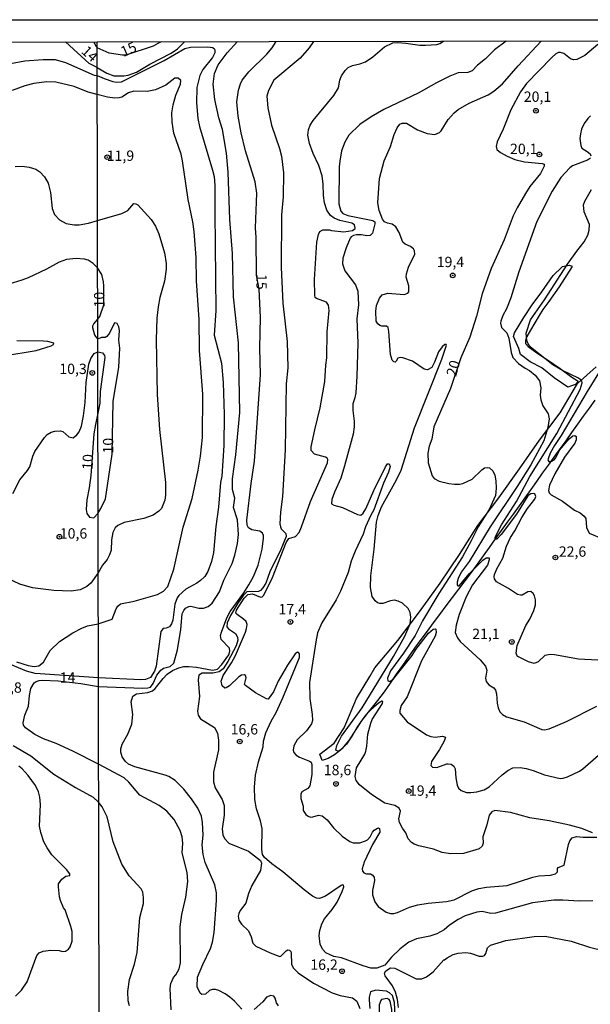
# Model space of a CAD drawing. Units: millimetres. Extents: x 178322 to 180737, y 1660417 to 1663195.
# Drawn here: x 178785 to 178923, y 1662957 to 1663195 of the extents above; entities that cross this region are included whole.
import ezdxf
from ezdxf.enums import TextEntityAlignment as Align

# ---------------------------------------------------------------- set-up
doc = ezdxf.new("R2010")
doc.units = ezdxf.units.MM
doc.header["$MEASUREMENT"] = 0
for name, color, linetype in [('IMAGEM', 7, 'Continuous'), ('V-ATERRO', 230, 'Continuous'), ('V-BARRANCO', 211, 'Continuous'), ('V-CURVA_DE_NIVEL', 4, 'Continuous'), ('V-CURVA_MESTRA', 1, 'Continuous'), ('V-PONTO_DE_APARELHO', 4, 'Continuous'), ('V-TEXTO_DE_ALTIMETRIA', 40, 'Continuous'), ('X-LIMITE_1000', 7, 'Continuous'), ('X-LIMITE_5000', 6, 'Continuous')]:
    doc.layers.add(name, color=color, linetype=linetype)
doc.styles.get("Standard").update_dxf_attribs({"font": 'txt.shx', "height": 5})
picture_1 = doc.add_image_def('image1.jpg', size_in_pixel=(4023, 4629))

# ---------------------------------------------------------------- blocks, each defined once
blk = doc.blocks.new('805')
at = {"color": 0, "linetype": 'ByBlock', "lineweight": -2}
for radius in [0.562, 0.0806]:
    blk.add_circle((0, 0), radius, dxfattribs=at)

msp = doc.modelspace()

# ---------------------------------------------------------------- linework, layer by layer
at = {"layer": 'V-ATERRO'}
msp.add_lwpolyline([(178924.2, 1663103.07), (178922.8, 1663101.12), (178921.4, 1663099.17), (178920, 1663097.22), (178918.59, 1663095.24), (178917.18, 1663093.26), (178915.77, 1663091.29), (178914.34, 1663089.33), (178912.91, 1663087.37), (178911.49, 1663085.41), (178910.12, 1663083.44), (178908.73, 1663081.47), (178907.34, 1663079.5), (178905.95, 1663077.53), (178904.49, 1663075.56), (178903.03, 1663073.59), (178901.59, 1663071.58), (178900.15, 1663069.57), (178898.71, 1663067.54), (178897.25, 1663065.52), (178895.79, 1663063.5), (178894.33, 1663061.48), (178892.82, 1663059.46), (178891.29, 1663057.44), (178889.76, 1663055.42), (178888.24, 1663053.4), (178886.74, 1663051.38), (178885.22, 1663049.36), (178883.7, 1663047.34), (178882.18, 1663045.32), (178880.67, 1663043.22), (178879.21, 1663041.12), (178877.75, 1663039.02), (178876.29, 1663036.92), (178874.83, 1663034.82), (178873.33, 1663032.72), (178871.78, 1663030.64), (178870.1, 1663028.56), (178868.42, 1663026.48), (178866.95, 1663024.33), (178865.72, 1663022.22), (178864.26, 1663020.11), (178862.82, 1663018.63), (178861.37, 1663017.52), (178859.8, 1663016.66), (178858.36, 1663016.17), (178857.85, 1663017.64), (178861.32, 1663020.31), (178863.68, 1663024.05), (178866.69, 1663031.11), (178869.93, 1663036.37), (178871.09, 1663038.47), (178876.69, 1663045.11), (178881.91, 1663052.02), (178886.91, 1663058.93), (178891.57, 1663065.84), (178895.93, 1663072.78), (178901, 1663079.46), (178906.04, 1663086.44), (178910.81, 1663093.38), (178915.85, 1663099.99), (178920.04, 1663107.03), (178924.53, 1663111.07)], dxfattribs=at)
at = {"layer": 'V-BARRANCO'}
msp.add_lwpolyline([(178918.75, 1663135.31), (178915.58, 1663130.37), (178913.08, 1663126.81), (178911.64, 1663124.87), (178910.78, 1663123.46), (178908.67, 1663119.92), (178907.78, 1663118.39), (178907.5, 1663117.43), (178907.48, 1663116.68), (178908.15, 1663115.94), (178910.21, 1663114.48), (178913.03, 1663112.58), (178915.82, 1663110.66), (178918.61, 1663108.61), (178919.31, 1663108.17), (178919.97, 1663107.77), (178920.18, 1663107.61), (178919.55, 1663106.82), (178918.56, 1663106.5), (178917.67, 1663106.15), (178914.42, 1663108.42), (178911.39, 1663110.87), (178908.57, 1663112.25), (178906.29, 1663114.04), (178905.82, 1663115.47), (178904.55, 1663118.37), (178904.82, 1663119.31), (178907.04, 1663122.96), (178909.1, 1663126.01), (178911.42, 1663129.2), (178914.12, 1663133.1), (178916.2, 1663135.15), (178916.39, 1663135.26), (178917.99, 1663135.58), (178918.75, 1663135.37), (178918.75, 1663135.32)], dxfattribs=at)
at = {"layer": 'V-CURVA_DE_NIVEL'}
for points in [[(178923.7, 1662982.31), (178920.5, 1662982.23), (178916.44, 1662982.49), (178914.3, 1662982.42), (178909.17, 1662981.8), (178900.19, 1662979.36), (178899.12, 1662979.28), (178896.98, 1662979.71), (178895.7, 1662979.58), (178892.92, 1662978.66), (178891.21, 1662977.82), (178889.11, 1662976.46), (178887.87, 1662975.34), (178886.04, 1662974.32), (178884.41, 1662973.81), (178881.16, 1662973.12), (178879.28, 1662972.35), (178877.23, 1662970.69), (178875.13, 1662968.7), (178873.53, 1662966.77), (178871.58, 1662966.02), (178870.13, 1662966.07), (178868.25, 1662966.62), (178863.08, 1662968.55), (178861.24, 1662968.89), (178860.3, 1662969.25), (178859.31, 1662969.79), (178858.48, 1662970.64), (178857.94, 1662971.86), (178857.7, 1662973.96), (178857.81, 1662975.11), (178858.28, 1662976.74), (178858.97, 1662977.94), (178860.81, 1662980.2), (178862, 1662982), (178863.24, 1662984.56), (178863.59, 1662985.67), (178863.52, 1662986.08), (178863.29, 1662986.14), (178862.99, 1662985.97), (178859.18, 1662983.4), (178857.73, 1662982.83), (178857.05, 1662982.91), (178856.06, 1662983.43), (178854.03, 1662984.92), (178848.92, 1662989.29), (178846.25, 1662991.21), (178844.49, 1662992.75), (178844, 1662993.5), (178843.81, 1662994.65), (178843.92, 1662999.78), (178843.53, 1663001.62), (178842.57, 1663004.45), (178842.16, 1663006.75), (178842.08, 1663009.75), (178842.29, 1663012.57), (178843.02, 1663015.82), (178844.15, 1663019.41), (178844.26, 1663020.78), (178844.77, 1663022.79), (178846.05, 1663025.65), (178847.25, 1663027.75), (178848.9, 1663031.25), (178852.9, 1663041), (178852.96, 1663041.9), (178852.66, 1663042.22), (178852.43, 1663042.24), (178851.89, 1663041.85), (178850.01, 1663039.14), (178847.74, 1663035.27), (178846.67, 1663032.66), (178845.39, 1663030.97), (178844.92, 1663031.04), (178842.32, 1663032.47), (178839.88, 1663034.22), (178839.68, 1663034.44), (178840.05, 1663036.04), (178839.9, 1663036.6), (178839.66, 1663036.81), (178838.96, 1663036.74), (178838.28, 1663036.32), (178836.01, 1663034.12), (178835.24, 1663033.65), (178834.89, 1663033.62), (178834.25, 1663034.14), (178834, 1663035.27), (178834.51, 1663036.6), (178836.48, 1663039.68), (178837.44, 1663041.47), (178839.88, 1663047.07), (178840.15, 1663048.01), (178840.28, 1663048.96), (178840.03, 1663049.64), (178839.41, 1663050.26), (178837.87, 1663051.33), (178837.59, 1663051.69), (178837.72, 1663052.42), (178839.55, 1663055.28), (178840.47, 1663056.14), (178841.59, 1663056.33), (178843.54, 1663055.54), (178843.92, 1663055.58), (178844.34, 1663056.05), (178846.4, 1663060.29), (178849.71, 1663068.68), (178850.37, 1663069.65), (178851.94, 1663070.18), (178852.81, 1663071.15), (178853.43, 1663072.51), (178855.59, 1663078.59), (178859.65, 1663087.95), (178859.74, 1663088.7), (178859.56, 1663089.06), (178859.16, 1663089.32), (178856.55, 1663089.98), (178855.72, 1663090.88), (178855.74, 1663091.75), (178856.59, 1663095.86), (178857.94, 1663101.2), (178859.03, 1663107.53), (178859.27, 1663111.51), (178859.52, 1663113.22), (178859.63, 1663119.55), (178860.06, 1663124.7), (178859.91, 1663125.96), (178859.44, 1663126.69), (178857, 1663127.56), (178856.74, 1663127.82), (178856.62, 1663128.31), (178856.57, 1663132.16), (178857.13, 1663141.12), (178857.53, 1663142.98), (178857.85, 1663143.73), (178858.59, 1663144.11), (178860.16, 1663144.13), (178860.68, 1663143.94), (178863.59, 1663143.64), (178865.75, 1663143.98), (178866.34, 1663144.41), (178866.36, 1663144.6), (178866.23, 1663145.29), (178865.56, 1663145.75), (178862.65, 1663146.33), (178861.32, 1663146.89), (178860.42, 1663147.59), (178859.52, 1663148.84), (178858.97, 1663150.63), (178858.73, 1663152.43), (178858.67, 1663155.12), (178858.43, 1663157.17), (178857.6, 1663159.65), (178856.23, 1663162.52), (178855.33, 1663164.91), (178854.95, 1663166.92), (178855.08, 1663168.2), (178855.5, 1663169.36), (178856.21, 1663170.51), (178861.21, 1663176.48), (178862.35, 1663178.38), (178862.66, 1663180.22), (178863.09, 1663181.25), (178863.91, 1663182.53), (178864.7, 1663183.23), (178865.73, 1663183.74), (178867.52, 1663184.11), (178868.85, 1663184.6), (178870.6, 1663185.82), (178873.42, 1663188.26), (178875.43, 1663189.17), (178876.59, 1663189.26), (178878.6, 1663189.13), (178881.97, 1663188.66), (178883.34, 1663188.62), (178886.08, 1663188.81), (178886.81, 1663189.04), (178887.64, 1663189.61)], [(178902.79, 1663189.64), (178899.96, 1663187.5), (178897.85, 1663185.34), (178895.91, 1663183.79), (178894.61, 1663182.42), (178893.52, 1663182.05), (178891.25, 1663181.95), (178889.2, 1663181.2), (178885.95, 1663179.57), (178881.59, 1663177.09), (178873.25, 1663173.16), (178870.22, 1663171.39), (178867.5, 1663169.48), (178864.85, 1663166.94), (178863.84, 1663165.25), (178863.07, 1663163.16), (178862.62, 1663160.68), (178862.47, 1663159.31), (178862.43, 1663150.38), (178862.88, 1663148.62), (178863.41, 1663148.06), (178864.57, 1663147.53), (178870.6, 1663146.39), (178871.07, 1663146.05), (178871.13, 1663145.59), (178870.53, 1663143.32), (178870, 1663142.78), (178869.15, 1663142.7), (178867.86, 1663142.91), (178866.71, 1663142.89), (178865.96, 1663142.76), (178865.4, 1663142.4), (178865.12, 1663142.08), (178864.18, 1663139.77), (178863.41, 1663137.29), (178863.31, 1663135.92), (178863.86, 1663134.19), (178866.45, 1663130.81), (178867.01, 1663129.3), (178867.18, 1663126.05), (178866.79, 1663122.63), (178866.96, 1663116.77), (178866.79, 1663108.86), (178866.51, 1663104.8), (178866.3, 1663103.57), (178865.81, 1663102.15), (178865.81, 1663100.52), (178866.13, 1663097.95), (178866.11, 1663096.59), (178865.85, 1663094.83), (178863.82, 1663087.18), (178862.86, 1663084.23), (178861.36, 1663080.85), (178860.76, 1663079.06), (178860.64, 1663078.05), (178861.24, 1663077.71), (178863.33, 1663077.17), (178866.88, 1663075.44), (178867.71, 1663075.27), (178868.29, 1663075.76), (178868.93, 1663076.83), (178870.9, 1663081.28), (178873.65, 1663086.92), (178874.15, 1663087.67), (178874.32, 1663087.71), (178874.58, 1663087.69), (178874.79, 1663087.05), (178874.4, 1663085.64), (178873.18, 1663082.99), (178870.88, 1663076.57), (178870.06, 1663075.18), (178868.87, 1663072.51), (178868.27, 1663070.72), (178866.36, 1663066.66), (178865.42, 1663064.22), (178864.67, 1663061.48), (178862.79, 1663056.99), (178861.81, 1663054.9), (178858.32, 1663049.3), (178857.3, 1663046.9), (178856.83, 1663044.77), (178855.33, 1663034.93), (178855.38, 1663031.08), (178855.99, 1663027.23), (178856.06, 1663025.82), (178855.78, 1663025.01), (178854.6, 1663023.3), (178852.34, 1663021.1), (178851.55, 1663019.67), (178851.4, 1663018.64), (178851.57, 1663018.08), (178852.1, 1663017.44), (178852.9, 1663016.95), (178855.34, 1663016.01), (178855.76, 1663015.71), (178855.89, 1663015.18), (178855.87, 1663012.74), (178855.42, 1663010), (178854.93, 1663009.36), (178853.52, 1663008.61), (178853.26, 1663008.04), (178853.22, 1663006.97), (178853.79, 1663005.09), (178853.79, 1663004.08), (178854.48, 1663003.12), (178855.04, 1663002.69), (178855.59, 1663002.5), (178856.15, 1663002.54), (178857.47, 1663002.99), (178858.37, 1663002.82), (178859.59, 1663001.81), (178861.13, 1662999.89), (178863.2, 1662997.88), (178865.04, 1662996.57), (178865.9, 1662996.3), (178867.48, 1662996.32), (178868.85, 1662996.74), (178869.36, 1662997.04), (178870, 1662997.75), (178870.53, 1662998.84), (178870.94, 1662999.31), (178871.75, 1662999.84), (178872.01, 1662999.89), (178872.22, 1662999.72), (178872.29, 1662998.86), (178870.53, 1662995.85), (178868.54, 1662991.62), (178868.03, 1662989.99), (178868.12, 1662989.48), (178868.46, 1662989.03), (178869.06, 1662988.81), (178870.08, 1662988.77), (178870.47, 1662988.56), (178870.92, 1662988.03), (178871.02, 1662987.17), (178870.55, 1662984.78), (178870.55, 1662983.75), (178871.07, 1662982.08), (178871.94, 1662980.97), (178873.85, 1662979.58), (178874.88, 1662979.24), (178875.69, 1662979.21), (178876.61, 1662979.45), (178879.45, 1662980.73), (178881.46, 1662981.31), (178883.98, 1662981.72), (178888.39, 1662982.12), (178890.27, 1662982.57), (178894.54, 1662984.71), (178896.21, 1662985.31), (178898.09, 1662985.61), (178903.05, 1662985.99), (178909.25, 1662988.02), (178910.66, 1662988.34), (178913.53, 1662988.51), (178914.68, 1662988.77), (178915.19, 1662989.27), (178915.17, 1662990.1), (178915.36, 1662990.31), (178916.78, 1662990.93), (178917.84, 1662995.85), (178918.18, 1662996.75), (178918.72, 1662997.51), (178919.77, 1662997.79), (178921.4, 1662997.62), (178924.65, 1662997.62)], [(178923.66, 1662998.73), (178921.03, 1662999.72), (178918.1, 1663000.53), (178913.19, 1663001.6), (178908.53, 1663002.32), (178903.82, 1663003.61), (178900.1, 1663004.08), (178899.38, 1663003.8), (178898.71, 1663002.99), (178898.13, 1663000.64), (178897.15, 1662997.73), (178897.26, 1662996.17), (178897.02, 1662995.51), (178896.27, 1662994.86), (178892.53, 1662993.73), (178889.33, 1662993.6), (178887.36, 1662993.94), (178885.27, 1662994.76), (178881.76, 1662995.53), (178880.61, 1662995.95), (178879.96, 1662996.38), (178879.15, 1662997.26), (178878.61, 1662998.67), (178877.76, 1662999.8), (178877.05, 1663001.2), (178876.93, 1663002.05), (178877.31, 1663003.93), (178876.95, 1663004.62), (178875.95, 1663005.32), (178873.49, 1663005.87), (178870.28, 1663007.95), (178867.37, 1663010.26), (178866.58, 1663011.35), (178866.32, 1663012.31), (178866.66, 1663014.36), (178868.67, 1663017.7), (178868.93, 1663018.38), (178869.19, 1663019.62), (178869.4, 1663022.53), (178870.17, 1663025.14), (178870.49, 1663025.99), (178872.95, 1663029.89), (178873.01, 1663030.37), (178872.76, 1663030.42), (178872.01, 1663029.93), (178870.1, 1663028.37), (178869.25, 1663027.47), (178867.78, 1663025.61), (178864.85, 1663020.95), (178863.16, 1663018.92), (178862.52, 1663018.4), (178862.01, 1663018.44), (178861.7, 1663018.66), (178861.94, 1663019.77), (178863.09, 1663021.98), (178868.01, 1663028.86), (178875.62, 1663041.26), (178878.33, 1663046.09), (178879.66, 1663049.08), (178879.81, 1663050.71), (178879.6, 1663051.86), (178879.11, 1663052.8), (178877.82, 1663054.06), (178876.76, 1663054.6), (178875.82, 1663054.81), (178874.88, 1663054.66), (178873.04, 1663054), (178872.27, 1663053.98), (178871.77, 1663054.15), (178871.2, 1663054.64), (178870.47, 1663055.71), (178870.08, 1663057.89), (178870.17, 1663060.71), (178870.96, 1663067.08), (178871.49, 1663073.58), (178871.92, 1663075.25), (178872.73, 1663077.3), (178876.37, 1663083.8), (178877.44, 1663086.15), (178880.69, 1663096.37), (178887.28, 1663112.92), (178888.43, 1663116.34), (178888.32, 1663116.49), (178887.98, 1663116.49), (178887.32, 1663115.93), (178886.5, 1663114.69), (178885.54, 1663112.23), (178884.82, 1663110.91), (178883.81, 1663110.37), (178883, 1663110.54), (178880.18, 1663112.47), (178877.83, 1663113.24), (178877.31, 1663113.34), (178876.69, 1663113.2), (178876.28, 1663112.45), (178876.01, 1663112.23), (178875.71, 1663112.25), (178875.26, 1663112.72), (178874.87, 1663114.03), (178874.49, 1663119.63), (178874.3, 1663120.55), (178873.89, 1663120.87), (178872.82, 1663120.89), (178872.29, 1663121.06), (178871.79, 1663121.45), (178871.43, 1663122.11), (178871.32, 1663124.46), (178871.5, 1663125.83), (178872.26, 1663127.67), (178872.84, 1663128.42), (178874.23, 1663128.84), (178878.21, 1663128.48), (178879.06, 1663128.87), (178879.32, 1663129.19), (178879.3, 1663130.58), (178878.68, 1663132.72), (178878.76, 1663133.53), (178879.19, 1663135.11), (178880.77, 1663138.27), (178880.69, 1663139.04), (178880.45, 1663139.51), (178879.68, 1663140.13), (178878.42, 1663140.66), (178877.89, 1663141.11), (178877.01, 1663143.49), (178876.2, 1663144.82), (178875.26, 1663145.52), (178874.19, 1663145.73), (178873.46, 1663146.05), (178872.93, 1663146.65), (178872.11, 1663148.79), (178871.84, 1663150.63), (178872.22, 1663156.49), (178873.35, 1663160.72), (178874.92, 1663164.19), (178875.77, 1663167.14), (178876.52, 1663168.68), (178877.14, 1663169.57), (178877.74, 1663169.8), (178878.72, 1663169.8), (178881.38, 1663168.22), (178883.77, 1663167.32), (178885.61, 1663167.13), (178886.68, 1663167.56), (178887.12, 1663167.99), (178888.81, 1663170.73), (178890.29, 1663172.35), (178891.21, 1663173.12), (178893.9, 1663174.62), (178898.44, 1663176.67), (178899.85, 1663177.59), (178901.9, 1663179.3), (178905.7, 1663183.68), (178911.27, 1663189.65)], [(178804.09, 1663183.24), (178802.17, 1663184.22), (178796.43, 1663189.44)], [(178804.09, 1663183.24), (178806.42, 1663181.93), (178808.09, 1663181.26), (178810.53, 1663181.26), (178811.55, 1663181.43), (178813.56, 1663182.14), (178816.77, 1663184.09), (178821.94, 1663186.74), (178823.48, 1663187.78), (178825.15, 1663189.49)], [(178804.1, 1663181.36), (178805.78, 1663180.58), (178807.83, 1663179.89), (178808.73, 1663179.72), (178809.93, 1663179.79), (178820.23, 1663184.98), (178825.28, 1663187.81), (178826.65, 1663188.13), (178830.79, 1663188.23), (178831.95, 1663188.06), (178832.35, 1663187.87), (178832.5, 1663187.49), (178832.48, 1663186.8), (178831.9, 1663185.71), (178829.63, 1663182.74), (178828.89, 1663181.33), (178828.18, 1663178.42), (178828.03, 1663174.75), (178828.41, 1663170.94), (178828.78, 1663169.06), (178831.94, 1663158.5), (178832.29, 1663156.96), (178832.52, 1663154.78), (178832.46, 1663148.28), (178832.73, 1663124.68), (178832.33, 1663118.69), (178834.06, 1663111.98), (178834.51, 1663107.32), (178834.72, 1663099.58), (178834.62, 1663092.14), (178834.15, 1663084.7), (178833.87, 1663083.2), (178833.36, 1663077.26), (178832.71, 1663072.55), (178832.14, 1663066.19), (178831.65, 1663064.09), (178830.83, 1663061.74), (178830.06, 1663060.54), (178828.99, 1663059.51), (178828.14, 1663058.87), (178825.45, 1663057.42), (178823.82, 1663055.94), (178823.37, 1663055.33), (178822.86, 1663053.83), (178822.34, 1663049.98), (178822.05, 1663049.08), (178821.56, 1663048.35), (178820.75, 1663048.03), (178820.02, 1663047.95), (178819.42, 1663047.26), (178818.35, 1663038.86), (178817.92, 1663037.67), (178816.94, 1663036.12), (178815.79, 1663035.65), (178814.59, 1663035.57), (178804.39, 1663036.08)], [(178804.38, 1663034.01), (178815.02, 1663033.58), (178816.3, 1663033.64), (178817, 1663033.86), (178817.62, 1663034.67), (178818.52, 1663036.73), (178819.42, 1663037.94), (178820.1, 1663038.37), (178821.73, 1663038.77), (178822.58, 1663039.59), (178823.44, 1663042.84), (178824.25, 1663047.72), (178824.63, 1663051.52), (178824.97, 1663052.29), (178825.38, 1663052.84), (178826.18, 1663053.29), (178826.73, 1663053.33), (178828.66, 1663052.86), (178829.72, 1663052.86), (178830.84, 1663053.27), (178831.84, 1663054.06), (178833.61, 1663056.84), (178834.62, 1663059.64), (178836.65, 1663063.66), (178837.35, 1663065.63), (178837.93, 1663068.45), (178838.16, 1663070.68), (178837.97, 1663074.18), (178837.03, 1663077.17), (178837.29, 1663079.44), (178836.77, 1663081.49), (178836.73, 1663084.1), (178837.55, 1663089.83), (178838.53, 1663100.09), (178838.21, 1663116.89), (178837.03, 1663127.97), (178836.73, 1663138.4), (178836.14, 1663146.57), (178835.71, 1663157.99), (178835.28, 1663162.6), (178834.32, 1663168.29), (178833.44, 1663171.16), (178832.5, 1663175.56), (178832.07, 1663179.28), (178832.37, 1663181.84), (178833.33, 1663183.94), (178835.43, 1663186.76), (178837.94, 1663189.51)], [(178856.33, 1663189.55), (178855.27, 1663187.98), (178853.11, 1663185.54), (178846.7, 1663180.24), (178845.41, 1663177.74), (178845.07, 1663176.37), (178845.28, 1663173.55), (178846.16, 1663169.36), (178848.11, 1663163.72), (178848.6, 1663161.89), (178849.05, 1663157.82), (178848.96, 1663152.04), (178848.58, 1663147.72), (178848.53, 1663135.03), (178848.9, 1663126.39), (178849.95, 1663117.2), (178850.12, 1663110.82), (178849.73, 1663106.98), (178849.47, 1663091.07), (178848.83, 1663079.83), (178848.36, 1663076.02), (178848.21, 1663073.2), (178848.3, 1663072.47), (178848.53, 1663072), (178849.65, 1663070.89), (178849.69, 1663070.16), (178848.45, 1663067), (178845.8, 1663061.61), (178844.81, 1663058.92), (178844.11, 1663057.74), (178843.51, 1663057.14), (178843.02, 1663056.93), (178840.22, 1663056.8), (178839.34, 1663055.94), (178838.06, 1663054.12), (178836.24, 1663051.14), (178835.43, 1663049.34), (178835.41, 1663048.4), (178835.77, 1663047.88), (178837.5, 1663046.79), (178837.97, 1663045.88), (178838.02, 1663045.15), (178837.63, 1663043.82), (178835.66, 1663039.98), (178834.49, 1663038.26), (178833.57, 1663037.53), (178832.03, 1663037.21), (178829.43, 1663037.24), (178828.65, 1663036.7), (178828.44, 1663035.57), (178828.76, 1663031.6), (178828.29, 1663028), (178828.48, 1663027.11), (178828.99, 1663026.21), (178832.38, 1663024.11), (178833.1, 1663022.7), (178833.36, 1663021.03), (178833.36, 1663018.68), (178832.18, 1663013.3), (178832.16, 1663010.99), (178832.56, 1663009.58), (178834.27, 1663006.73), (178834.72, 1663005.26), (178834.72, 1663002.95), (178834.25, 1662999.66), (178834.42, 1662998.25), (178834.85, 1662997.3), (178835.9, 1662996.17), (178840.65, 1662994.24), (178843.51, 1662992.02), (178843.79, 1662991.36), (178843.49, 1662989.65), (178841.39, 1662986.02), (178840.58, 1662984.05), (178839.94, 1662981.74), (178838.61, 1662979.97), (178838.27, 1662979.26), (178838.1, 1662978.62), (178838.25, 1662977.61), (178838.91, 1662976.69), (178840.65, 1662975.03), (178841.29, 1662973.62), (178841.69, 1662972.08), (178842.4, 1662971.33), (178845.84, 1662969.74), (178848.2, 1662968.91), (178848.41, 1662968.95), (178849.69, 1662970.22), (178850.07, 1662970.45), (178850.52, 1662970.43), (178850.8, 1662970.07), (178850.88, 1662969.64), (178850.97, 1662966.99), (178851.42, 1662966.11), (178852.58, 1662964.91), (178856.32, 1662962.43), (178860.81, 1662960.12), (178862.73, 1662959.44), (178865.73, 1662958.93), (178866.75, 1662958.1), (178867.48, 1662956.3)], [(178783.21, 1663184.25), (178786.66, 1663184.84), (178791.05, 1663185.23), (178793.94, 1663185.18), (178796.46, 1663184.46), (178803.4, 1663181.43), (178804.1, 1663181.36)], [(178804.35, 1663049.09), (178807.74, 1663050.24), (178808.64, 1663052.68), (178809.07, 1663053.36), (178809.71, 1663053.89), (178813.05, 1663054.57), (178818.65, 1663056.2), (178820.06, 1663056.99), (178821.17, 1663058.1), (178822.58, 1663062.25), (178824.85, 1663072.39), (178826.99, 1663079.36), (178828.44, 1663086.19), (178829.01, 1663089.53), (178829.53, 1663094.02), (178829.59, 1663104.45), (178828.82, 1663115.02), (178828.7, 1663122.45), (178828.05, 1663131.78), (178828.01, 1663137.42), (178827.48, 1663143.75), (178827.16, 1663146.01), (178826.04, 1663151.4), (178824.72, 1663160.76), (178824.38, 1663162.35), (178822.58, 1663167.39), (178822.15, 1663170.09), (178822.11, 1663172.35), (178822.41, 1663174.27), (178823.05, 1663176.59), (178824.23, 1663179.24), (178824.25, 1663180.13), (178823.65, 1663180.71), (178822.8, 1663180.66), (178820.66, 1663179.04), (178818.18, 1663177.89), (178816.13, 1663177.48), (178812.96, 1663177.54), (178811.64, 1663177.16), (178810.05, 1663176.09), (178809.41, 1663175.94), (178808.35, 1663175.9), (178806.55, 1663176.11), (178804.12, 1663176.78)], [(178804.12, 1663176.78), (178801.91, 1663177.3), (178798.5, 1663178.67), (178794.11, 1663179.73), (178791.94, 1663179.77), (178788.83, 1663179.39), (178786.66, 1663178.88), (178783.55, 1663177.75)], [(178923.19, 1663171.62), (178922.48, 1663170.96), (178921.61, 1663169.74), (178921.01, 1663168.38), (178920.71, 1663167.26), (178920.62, 1663166.11), (178920.79, 1663164.49), (178921.09, 1663163.78), (178922.34, 1663163.03), (178923.04, 1663162.41), (178923.27, 1663161.92)], [(178923.12, 1663161.38), (178922.42, 1663160.93), (178918.83, 1663159.54), (178918.17, 1663159.07), (178916, 1663156.72), (178913.91, 1663153.45), (178910.21, 1663146.12), (178905.87, 1663134), (178903.95, 1663127.71), (178902.92, 1663125.1), (178902.02, 1663123.44), (178901.55, 1663122.07), (178901.47, 1663121.6), (178901.64, 1663120.59), (178902.96, 1663119.29), (178903.48, 1663118.01), (178903.99, 1663114.5), (178904.37, 1663113.3), (178905.75, 1663111.85), (178907.37, 1663110.73), (178908.44, 1663110.2), (178909.81, 1663109.09), (178910.87, 1663107.66), (178911.19, 1663106.04), (178911.02, 1663104.24), (178911.15, 1663103.09), (178911.66, 1663101.67), (178912.9, 1663099.71), (178913.2, 1663098.51), (178912.84, 1663096.44), (178911.86, 1663093.25), (178908.74, 1663087.41), (178905.49, 1663082.22), (178898.9, 1663072.47), (178893.9, 1663064.13), (178891.97, 1663061.53), (178891.25, 1663060.03), (178891.01, 1663059.17), (178890.99, 1663058.53), (178891.12, 1663058.3), (178891.44, 1663058.29), (178893.92, 1663061.22), (178897.19, 1663064.45), (178898.01, 1663065.03), (178898.67, 1663065.03), (178898.73, 1663064.56), (178898.28, 1663063.21), (178894.67, 1663058.53), (178893.13, 1663055.63), (178891.46, 1663051.31), (178890.73, 1663048.74), (178890.52, 1663047.03), (178891.03, 1663045.71), (178891.66, 1663044.83), (178896.51, 1663040.44), (178897.79, 1663038.86), (178898.11, 1663037.92), (178897.85, 1663035.96), (178898, 1663035.18), (178898.63, 1663034.37), (178899.8, 1663033.67), (178900.19, 1663033.07), (178900.46, 1663032.19), (178900.63, 1663029.93), (178900.87, 1663028.82), (178901.3, 1663027.88), (178901.94, 1663027.21), (178902.88, 1663026.65), (178907.16, 1663025.5), (178911.43, 1663023.62), (178912.07, 1663023.55), (178913.14, 1663023.81), (178917.33, 1663025.54), (178924.69, 1663029.26)], [(178784.31, 1663159.41), (178786.02, 1663159.48), (178787.68, 1663159.26), (178789.26, 1663158.73), (178790.24, 1663158.07), (178791.36, 1663156.92), (178792.28, 1663155.37), (178792.79, 1663153.15), (178793.21, 1663149.23), (178793.81, 1663147.78), (178794.98, 1663146.52), (178796.63, 1663145.63), (178798.54, 1663145.31), (178799.78, 1663145.35), (178801.99, 1663145.73), (178804.16, 1663146.38)], [(178924.9, 1663040.36), (178920.24, 1663040.57), (178914.43, 1663041.64), (178913.49, 1663041.68), (178912.12, 1663041.43), (178910.49, 1663039.93), (178909.59, 1663039.5), (178908.18, 1663039.91), (178905.62, 1663041.26), (178905.36, 1663041.51), (178905.23, 1663042.03), (178905.49, 1663043.87), (178907.54, 1663048.69), (178908.54, 1663050.23), (178909.46, 1663052.33), (178909.85, 1663053.68), (178909.85, 1663054.9), (178909.63, 1663055.84), (178909.34, 1663056.43), (178908.78, 1663056.86), (178908.06, 1663056.82), (178906.69, 1663056.03), (178906.22, 1663055.98), (178905.51, 1663056.2), (178903.4, 1663057.61), (178900.48, 1663059.26), (178899.99, 1663059.99), (178899.91, 1663060.46), (178899.97, 1663060.97), (178900.53, 1663062.34), (178901.98, 1663064.95), (178902.88, 1663067.81), (178903.86, 1663069.95), (178904.87, 1663071.53), (178906.55, 1663074.74), (178907.97, 1663076.92), (178909.74, 1663079.14), (178909.93, 1663079.83), (178909.72, 1663080.46), (178909.44, 1663080.55), (178908.76, 1663080.44), (178908.01, 1663079.97), (178905.29, 1663075.52), (178901.6, 1663070.63), (178900.53, 1663069.5), (178900.12, 1663069.54), (178900.14, 1663070.03), (178901.7, 1663072.96), (178905.27, 1663078.63), (178908.54, 1663084.66), (178915.04, 1663094.96), (178920.67, 1663105.61), (178921.14, 1663107.23), (178921.05, 1663107.66), (178920.28, 1663108.36), (178916.39, 1663110.16), (178914.08, 1663111.57), (178908.65, 1663115.78), (178908.09, 1663116.6), (178907.75, 1663117.45), (178907.62, 1663119.22), (178908.69, 1663122.37), (178912.07, 1663127.24), (178917.59, 1663135.84), (178919.85, 1663138.98), (178921.65, 1663141.18), (178922.5, 1663142.85), (178922.87, 1663144), (178922.89, 1663145.42), (178921.63, 1663148.49), (178921.48, 1663150.12), (178921.82, 1663151.06), (178923.36, 1663153.84)], [(178804.16, 1663146.38), (178810.01, 1663148.02), (178811.51, 1663148.81), (178812.96, 1663150.44), (178813.41, 1663150.39), (178813.88, 1663150.12), (178817.09, 1663146.61), (178818.13, 1663144.96), (178818.95, 1663143.11), (178820.32, 1663138.53), (178820.74, 1663136.01), (178820.74, 1663134.64), (178820.36, 1663131.71), (178819.2, 1663127.76), (178818.82, 1663125.51), (178818.52, 1663122.8), (178818.33, 1663117.62), (178818.6, 1663104.37), (178819.14, 1663095.95), (178820.57, 1663083.16), (178820.61, 1663080.13), (178820.4, 1663078.93), (178819.65, 1663076.92), (178819.01, 1663076.23), (178817.62, 1663075.29), (178815.36, 1663074.5), (178810.61, 1663073.56), (178809.07, 1663072.81), (178808.45, 1663072.22), (178807.87, 1663071.15), (178807.57, 1663069.35), (178807.44, 1663066.87), (178807.04, 1663065.76), (178806.52, 1663064.65), (178805.41, 1663063.26), (178804.33, 1663061.43)], [(178781.55, 1663113.74), (178789.38, 1663114.98), (178792.96, 1663116.15), (178793.52, 1663116.49), (178793.66, 1663116.77), (178792.2, 1663117.19), (178791.17, 1663117.28), (178784.7, 1663117.32)], [(178926.16, 1663111.21), (178922.37, 1663105.14), (178916.09, 1663094.49), (178914.46, 1663092.1), (178913.44, 1663090.26), (178912.93, 1663088.89), (178912.88, 1663088.63), (178913.08, 1663088.27), (178913.7, 1663088.22), (178914.4, 1663088.67), (178914.81, 1663089.15), (178915.7, 1663090.99), (178917.99, 1663093.72), (178918.87, 1663094.47), (178919.34, 1663094.51), (178919.73, 1663094.3), (178919.73, 1663093.47), (178919.38, 1663092.7), (178916.86, 1663089.28), (178914.53, 1663085.3), (178913.22, 1663082.56), (178913.01, 1663081.28), (178913.18, 1663080.66), (178913.65, 1663080.19), (178916.39, 1663078.71), (178919.3, 1663076.53), (178920.63, 1663075.87), (178921.65, 1663075.1), (178922.03, 1663074.48), (178922.2, 1663072.3), (178922.8, 1663070.93), (178926.31, 1663069.54)], [(178804.33, 1663061.43), (178802.54, 1663058.93), (178801.61, 1663058.08), (178799.99, 1663057.27), (178797.82, 1663056.95), (178793.6, 1663057.12), (178788.49, 1663057.8), (178785.42, 1663058.7), (178782.4, 1663060.12)], [(178784.61, 1663039.93), (178787.42, 1663039.02), (178788.87, 1663038.82), (178790.02, 1663038.95), (178791.11, 1663039.87), (178792.74, 1663042.7), (178795.03, 1663044.87), (178798.2, 1663046.92), (178800.37, 1663048.07), (178801.74, 1663048.58), (178804.35, 1663049.09)], [(178804.39, 1663036.08), (178789.12, 1663037.16), (178787.04, 1663037.65), (178781.67, 1663039.95)], [(178804.42, 1663015.26), (178798.25, 1663018.4), (178794.16, 1663020.23), (178791.17, 1663021.38), (178789.06, 1663022.44), (178786.76, 1663024), (178786.27, 1663024.64), (178786.21, 1663025.22), (178786.63, 1663027.09), (178787.51, 1663029.26), (178787.76, 1663031.82), (178788.1, 1663033.48), (178788.89, 1663034.86), (178789.36, 1663035.18), (178790.11, 1663035.46), (178790.92, 1663035.5), (178794.71, 1663035.33), (178800.14, 1663034.69), (178804.38, 1663034.01)], [(178783.8, 1663019.72), (178788.11, 1663017.27), (178793.64, 1663012.88), (178798.84, 1663009.64), (178803.14, 1663007.28), (178804.43, 1663006.12)], [(178784.4, 1662959.27), (178785.8, 1662960.74), (178787.19, 1662962.8), (178789.53, 1662969.11), (178790.11, 1662969.73), (178791.09, 1662970.13), (178792.88, 1662970.4), (178794.88, 1662970.3), (178795.73, 1662970.09), (178796.46, 1662970.15), (178797.18, 1662970.66), (178797.56, 1662971.24), (178798.03, 1662972.6), (178798.03, 1662974.9), (178797.77, 1662976.12), (178796.35, 1662980.14), (178795.98, 1662980.63), (178795.22, 1662982.4), (178794.96, 1662983.25), (178794.75, 1662985.64), (178794.79, 1662986.38), (178795.54, 1662987.51), (178796.5, 1662988.28), (178797.46, 1662988.4), (178797.52, 1662988.79), (178796.71, 1662989.86), (178793.13, 1662993.41), (178792, 1662995.05), (178791.23, 1662996.54), (178790.49, 1662998.76), (178790.21, 1663000.29), (178790.4, 1663005.53), (178790.25, 1663007.28), (178789.89, 1663008.56), (178789.19, 1663010.09), (178787.44, 1663012.52), (178785.95, 1663014.14), (178785.19, 1663014.78)], [(178821.92, 1662956.04), (178821.72, 1662961.13), (178821.87, 1662962.33), (178822.54, 1662963.83), (178823.07, 1662964.42), (178823.91, 1662965.88), (178824.21, 1662967.37), (178824.12, 1662976.01), (178824.51, 1662979), (178825.47, 1662983.15), (178825.96, 1662987), (178825.83, 1662989.1), (178824.63, 1662993.84), (178824.76, 1662996.24), (178824.63, 1662997.73), (178824.12, 1662999.23), (178822.69, 1663001.88), (178820.87, 1663003.89), (178819.04, 1663005.25), (178814.37, 1663007.75), (178811.7, 1663010.94), (178810.57, 1663011.99), (178804.42, 1663015.26)], [(178811.91, 1662956.98), (178811.55, 1662958.18), (178811.46, 1662960.45), (178811.89, 1662963.35), (178813.07, 1662966.99), (178813.73, 1662969.85), (178814.35, 1662978.28), (178815.31, 1662981.66), (178815.31, 1662983.07), (178815.1, 1662984.35), (178814.67, 1662985.18), (178811.78, 1662988.32), (178810.07, 1662991.1), (178807.91, 1662996.53), (178806.48, 1663002.56), (178805.31, 1663004.96), (178804.43, 1663006.12)], [(178876.8, 1662956.56), (178876.56, 1662958.48), (178876.07, 1662960.28), (178875.34, 1662961.77), (178873.59, 1662964.21), (178873.46, 1662964.89), (178873.72, 1662965.42), (178874.89, 1662966.11), (178875.95, 1662966.05), (178881.08, 1662963.52), (178882.44, 1662963.46), (178883.6, 1662963.93), (178885.16, 1662965.15), (178887.79, 1662968.1), (178887.94, 1662968.05), (178888.56, 1662968.59), (178890.01, 1662969.32), (178891.21, 1662969.7), (178893.09, 1662969.87), (178894.2, 1662969.7), (178896.25, 1662968.97), (178897.15, 1662968.93), (178897.54, 1662969.14), (178897.88, 1662969.58), (178898.26, 1662970.97), (178898.99, 1662971.6), (178902.75, 1662972.72), (178909.59, 1662973.72), (178912.2, 1662973.74), (178918.45, 1662972.55), (178922.94, 1662971.13), (178930.16, 1662969.36)], [(178876.03, 1662954.42), (178875.84, 1662957.8), (178875.36, 1662959.44), (178874.64, 1662960.15), (178873.94, 1662960.55), (178871.33, 1662960.72), (178870.09, 1662960.32), (178869.76, 1662959.08), (178869.76, 1662958.44), (178869.93, 1662956.34)], [(178872.43, 1662949.76), (178872.43, 1662946.21), (178872.97, 1662944.24), (178873.57, 1662943.49), (178873.85, 1662943.41), (178874.73, 1662943.66), (178875.3, 1662944.37), (178875.38, 1662944.93), (178875.13, 1662946.81), (178875.3, 1662952.17), (178875.22, 1662956.13), (178874.83, 1662958.1), (178874.57, 1662958.52), (178874.1, 1662958.71), (178872.74, 1662958.48), (178872.52, 1662958.26), (178872.18, 1662957.24), (178872.11, 1662955.57), (178872.43, 1662949.76)]]:
    msp.add_lwpolyline(points, dxfattribs=at)
at = {"layer": 'V-CURVA_MESTRA'}
for points in [[(178803.27, 1663189.44), (178803.66, 1663188.6), (178804.09, 1663188.04)], [(178819.56, 1663189.48), (178818.74, 1663189.02), (178817.62, 1663188.43), (178811.03, 1663186.25), (178810.18, 1663186.2), (178807.02, 1663186.69), (178804.09, 1663188.04)], [(178838.98, 1662956.21), (178837.23, 1662958.11), (178836.11, 1662959.05), (178834.98, 1662959.85), (178833.44, 1662960.66), (178832.67, 1662960.92), (178831.91, 1662960.89), (178831.16, 1662960.64), (178830.22, 1662959.76), (178829.38, 1662959.7), (178828.93, 1662960), (178828.25, 1662961.56), (178828.33, 1662963.87), (178829.57, 1662966.95), (178831.41, 1662970.8), (178831.9, 1662972.33), (178832.33, 1662974.64), (178832.91, 1662982.34), (178832.91, 1662984.26), (178832.52, 1662986.19), (178830.17, 1662991.58), (178829.66, 1662993.5), (178829.47, 1662995.81), (178829.7, 1662998.12), (178829.49, 1663001.2), (178829.23, 1663002.73), (178828.42, 1663004.66), (178826.88, 1663006.92), (178825.02, 1663009.21), (178822.88, 1663011.33), (178821.36, 1663012.25), (178820.49, 1663012.59), (178813.18, 1663014.62), (178811.68, 1663015.22), (178810.93, 1663015.86), (178810.12, 1663017.02), (178809.82, 1663018.17), (178809.82, 1663018.94), (178810.12, 1663020.09), (178811.49, 1663022.51), (178812.47, 1663024.93), (178812.68, 1663027.23), (178812.28, 1663030.31), (178812.72, 1663031.66), (178813.56, 1663032.24), (178816.34, 1663032.53), (178817.47, 1663032.98), (178818.11, 1663033.54), (178819.99, 1663035.93), (178821, 1663036.94), (178822.28, 1663037.82), (178823.8, 1663038.52), (178824.98, 1663038.78), (178826.18, 1663038.8), (178828.1, 1663038.67), (178831.95, 1663037.94), (178833.1, 1663038.2), (178834.19, 1663039.33), (178835.86, 1663041.66), (178836.12, 1663042.54), (178836.01, 1663043.2), (178834.02, 1663045.28), (178833.89, 1663046.3), (178834.06, 1663047.07), (178835.41, 1663050.54), (178836.2, 1663052.08), (178839.45, 1663056.56), (178840.73, 1663058.51), (178841.8, 1663060.54), (178842.91, 1663063.24), (178843.9, 1663067.08), (178844.26, 1663069.78), (178844.24, 1663070.4), (178844.03, 1663070.93), (178843.32, 1663071.42), (178841.4, 1663071.79), (178840.58, 1663072.23), (178840.3, 1663072.87), (178840.2, 1663074.1), (178841.27, 1663082.95), (178842.1, 1663088.33), (178843.47, 1663109.11), (178843.36, 1663115.66), (178843.51, 1663122.97), (178843.15, 1663129.79), (178842.54, 1663133.18), (178842.48, 1663142.29), (178842.31, 1663144.6), (178842.66, 1663152.94), (178842.23, 1663155.72), (178839.92, 1663163.2), (178838.85, 1663167.52), (178838.08, 1663171.5), (178837.78, 1663175), (178838.17, 1663177.78), (178838.68, 1663179.36), (178839.11, 1663180.18), (178840.73, 1663182.19), (178845.01, 1663186.44), (178846.29, 1663188.02), (178847.28, 1663189.53)], [(178924.9, 1663188.83), (178921.78, 1663186.14), (178919.86, 1663185.2), (178919.09, 1663185.09), (178918.34, 1663185.35), (178916.75, 1663186.63), (178915.92, 1663186.89), (178915.41, 1663186.85), (178914.77, 1663186.53), (178913.8, 1663185.69), (178907.71, 1663179.41), (178906.24, 1663177.38), (178903.95, 1663173.04), (178902.09, 1663168.42), (178900.61, 1663165.34), (178900.36, 1663164.19), (178900.57, 1663163.5), (178901.47, 1663162.75), (178903.01, 1663161.88), (178904.93, 1663161.11), (178907.24, 1663160.51), (178911.48, 1663160.08), (178911.96, 1663159.93), (178911.96, 1663159.48), (178911.07, 1663157.73), (178908.54, 1663154.56), (178907.43, 1663152.9), (178905.47, 1663149.43), (178904.53, 1663147.51), (178902.3, 1663141.74), (178899.18, 1663134.81), (178897.04, 1663128.65), (178895.63, 1663123.27), (178894.01, 1663118.26), (178891.83, 1663113.26), (178889.39, 1663105.89), (178885.33, 1663096.59), (178884.86, 1663093.64), (178884.24, 1663091.93), (178883.87, 1663090.26), (178884, 1663087.91), (178884.92, 1663084.79), (178885.41, 1663084.16), (178886.63, 1663083.54), (178888.94, 1663082.92), (178890.31, 1663082.77), (178891.53, 1663082.77), (178892.36, 1663082.95), (178894.58, 1663083.97), (178896.96, 1663086.26), (178897.58, 1663086.73), (178898.26, 1663086.81), (178898.8, 1663086.73), (178899.57, 1663085.98), (178900.04, 1663084.91), (178900.29, 1663083.55), (178900.42, 1663081.79), (178900.21, 1663080.08), (178898.69, 1663076.7), (178896.06, 1663072.49), (178894.39, 1663069.09), (178892.25, 1663065.26), (178886.52, 1663056.44), (178882.63, 1663049.81), (178880.8, 1663046.28), (178878.06, 1663042), (178874.92, 1663037.79), (178874.17, 1663036), (178874.28, 1663035.36), (178874.73, 1663035.21), (178875.64, 1663035.85), (178880.15, 1663041.47), (178881.03, 1663042.92), (178884.03, 1663046.82), (178885.2, 1663047.84), (178885.73, 1663047.93), (178885.84, 1663047.78), (178885.93, 1663047.03), (178885.63, 1663046.13), (178882.34, 1663040.15), (178878.94, 1663031.51), (178877.48, 1663029.37), (178877.16, 1663028.22), (178877.16, 1663027.53), (178878.87, 1663025.46), (178883.55, 1663022.31), (178884.62, 1663021.91), (178885.65, 1663021.74), (178887.4, 1663021.99), (178888.15, 1663021.8), (178887.85, 1663020.82), (178886.74, 1663018.81), (178884.77, 1663015.88), (178884.64, 1663014.9), (178885.05, 1663014.53), (178886.08, 1663014.47), (178888.47, 1663015.37), (178888.81, 1663015.37), (178889.54, 1663015.22), (178890.18, 1663014.79), (178890.48, 1663014.11), (178890.63, 1663011.93), (178890.97, 1663010.17), (178891.29, 1663009.49), (178891.93, 1663008.91), (178893.26, 1663008.44), (178894.29, 1663008.4), (178895.74, 1663008.57), (178897.49, 1663009.1), (178898.73, 1663009.81), (178901.81, 1663012.68), (178903.18, 1663013.76), (178904.42, 1663014.38), (178906.17, 1663014.43), (178907.59, 1663014.23), (178909.3, 1663013.74), (178912.03, 1663012.65), (178915.84, 1663011.82), (178916.52, 1663011.84), (178917.59, 1663012.18), (178920.46, 1663013.55), (178921.33, 1663014.15), (178925.11, 1663017.42)], [(178783.74, 1663080.51), (178785.42, 1663083.79), (178787.27, 1663086.05), (178787.83, 1663086.97), (178788.55, 1663089.5), (178789.08, 1663090.65), (178791.34, 1663094), (178792.06, 1663094.74), (178793.01, 1663095.34), (178793.86, 1663095.57), (178795.26, 1663095.65), (178795.79, 1663095.51), (178797.22, 1663094.16), (178798.31, 1663093.95), (178799.16, 1663094.65), (178799.71, 1663095.36), (178800.31, 1663096.79), (178800.82, 1663099.22), (178801.18, 1663102.45), (178801.42, 1663107.27), (178802.05, 1663111.74), (178802.59, 1663113.1), (178803.33, 1663114.3), (178804.22, 1663114.72), (178805.4, 1663114.44), (178805.86, 1663113.78), (178805.91, 1663113.35), (178804.84, 1663105.14), (178804.75, 1663102.35), (178804.25, 1663099.91), (178803.68, 1663097.19), (178803.25, 1663094.94), (178802.57, 1663084.9), (178802.18, 1663081.92), (178801.56, 1663078.98), (178801.44, 1663076.68), (178801.59, 1663075.7), (178802.23, 1663074.84), (178803.28, 1663074.65), (178804.26, 1663075.71), (178805.01, 1663076.88), (178806.08, 1663079.27), (178807.74, 1663090), (178807.94, 1663102.74), (178809.3, 1663111), (178809.52, 1663115.61), (178809.28, 1663117.49), (178809.44, 1663119.8), (178809.28, 1663120.74), (178808.92, 1663121.51), (178808.26, 1663121.71), (178807.04, 1663119.21), (178806.42, 1663118.39), (178806.04, 1663118.18), (178805.14, 1663118.11), (178804.78, 1663117.95), (178804.22, 1663117.84), (178803.52, 1663118.7), (178803.02, 1663120.46), (178803.04, 1663120.98), (178803.28, 1663121.44), (178804.21, 1663122.54), (178804.75, 1663123.2), (178805.66, 1663126.04), (178805.66, 1663130.57), (178805.63, 1663131.56), (178805.22, 1663133.36), (178804.19, 1663134.98), (178803.14, 1663136.02), (178801.89, 1663136.79), (178801.06, 1663137.06), (178799.01, 1663137.23), (178796.71, 1663136.94), (178794.94, 1663136.3), (178791.85, 1663134.59), (178787.47, 1663132.55), (178785.93, 1663131.95), (178780.57, 1663130.38)], [(178847.83, 1662956.96), (178847.4, 1662957.67), (178847.06, 1662958.82), (178846.74, 1662959.31), (178846.02, 1662959.48), (178844.94, 1662959.06), (178844.11, 1662957.92), (178842, 1662956.11)]]:
    msp.add_lwpolyline(points, dxfattribs=at)
at = {"layer": 'X-LIMITE_1000'}
msp.add_line((178809.42, 1660417.96), (178804.08, 1663189.41), dxfattribs=at)
at = {"layer": 'X-LIMITE_5000'}
msp.add_lwpolyline([(178322.35, 1663188.51), (178804.08, 1663189.45), (179285.8, 1663190.36), (179767.53, 1663191.26), (180249.26, 1663192.14), (180730.98, 1663192.99), (180731.96, 1662638.7), (180732.93, 1662084.42), (180733.9, 1661530.13), (180734.87, 1660975.84), (180735.84, 1660421.55), (180254.24, 1660420.69), (179772.64, 1660419.81), (179291.03, 1660418.92), (178809.42, 1660418), (178327.82, 1660417.06), (178326.73, 1660971.35), (178325.63, 1661525.64), (178324.54, 1662079.93), (178323.44, 1662634.22), (178322.35, 1663188.51)], dxfattribs=at)

# ---------------------------------------------------------------- block references
at = {"layer": 'V-PONTO_DE_APARELHO', "xscale": 0.999998301267624, "yscale": 0.999998301267624, "zscale": 0.999998301267624}
for p in [(178909.97, 1663172.84), (178806.53, 1663161.64), (178910.82, 1663162.31), (178889.9, 1663133.13), (178802.91, 1663109.61), (178794.99, 1663070.1), (178914.68, 1663065.09), (178850.72, 1663049.57), (178904.16, 1663044.74), (178838.49, 1663020.72), (178861.73, 1663010.49), (178879.28, 1663008.77), (178863.21, 1662965.31)]:
    msp.add_blockref('805', p, dxfattribs=at)

# ---------------------------------------------------------------- texts
at = {"layer": 'V-TEXTO_DE_ALTIMETRIA'}
for s, rotation, p in [('14', 317.5205, (178799.55, 1663186.35)), ('15', 24, (178810.76, 1663185.04)), ('15', 270, (178841.75, 1663133.47)), ('10', 91, (178806.66, 1663125.42)), ('20', 74, (178891.44, 1663108.37)), ('10', 90, (178808.77, 1663090.17)), ('10', 88, (178803.78, 1663086.18)), ('14', 1, (178795.1, 1663034.09))]:
    msp.add_text(s, height=2.5, rotation=rotation, dxfattribs=at).set_placement(p, align=Align.BOTTOM_LEFT)
for s, p in [('20,1', (178907.05, 1663174.19)), ('20,1', (178903.73, 1663161.61)), ('11,9', (178806.39, 1663159.96)), ('19,4', (178886.04, 1663134.33)), ('10,3', (178794.95, 1663108.56)), ('10,6', (178795.07, 1663068.87)), ('22,6', (178915.5, 1663064.5)), ('17,4', (178847.85, 1663050.61)), ('21,1', (178894.61, 1663044.65)), ('13,8', (178779.27, 1663031.71)), ('16,6', (178836.3, 1663021.63)), ('18,6', (178858.78, 1663011.82)), ('19,4', (178879.33, 1663006.84)), ('16,2', (178855.53, 1662964.88))]:
    msp.add_text(s, height=2.5, dxfattribs=at).set_placement(p, align=Align.BOTTOM_LEFT)

# ---------------------------------------------------------------- referenced raster images: frames only (the image files are external)
at = {"layer": 'IMAGEM'}
image = msp.add_image(picture_1, insert=(178322.92, 1660417.06), size_in_units=(2414.09, 2777.73), dxfattribs=at)
image.dxf.flags = 7

doc.saveas('drawing.dxf')
